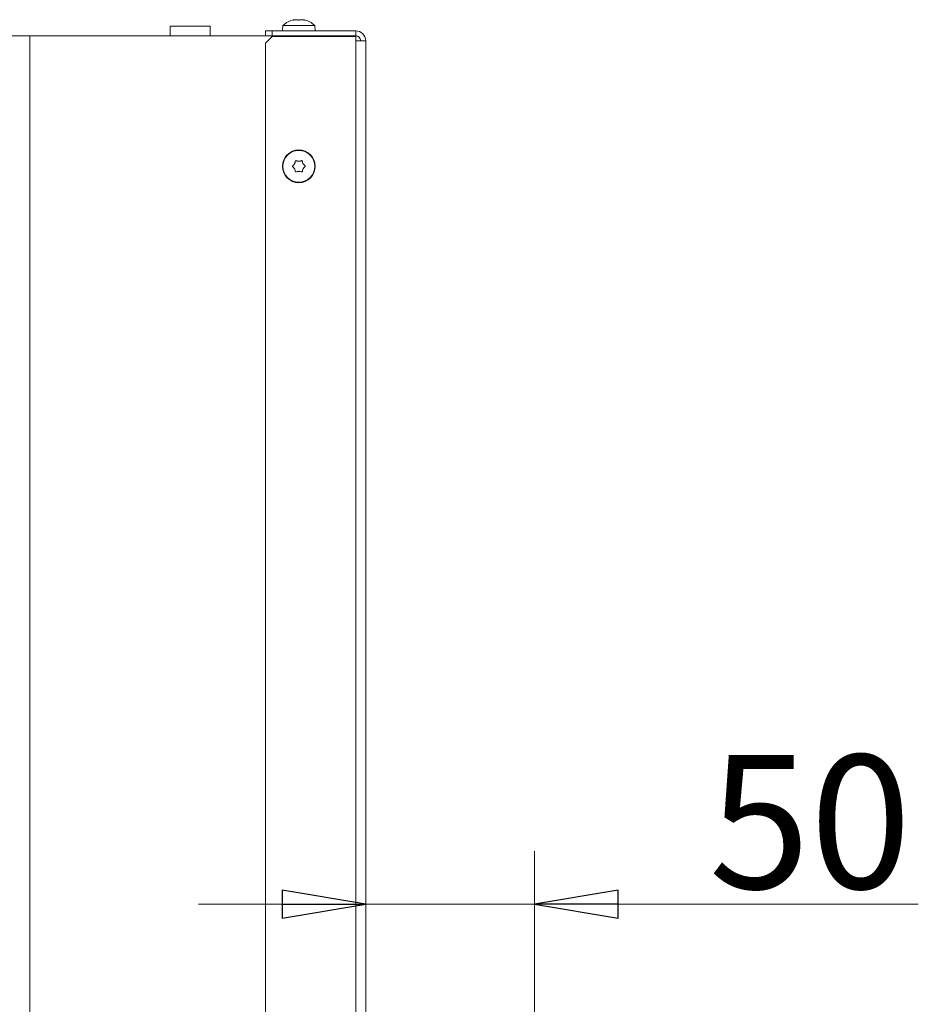
# Model space of a CAD drawing. Extents: x -6868 to -3956, y 693 to 3548.
# Drawn here: x -4335 to -4067, y 3035 to 3330 of the extents above; entities that cross this region are included whole.
import ezdxf

# ---------------------------------------------------------------- set-up
doc = ezdxf.new("R2010")
doc.units = 0
doc.header["$LTSCALE"] = 5
doc.layers.add('3', color=1, linetype='Continuous')
doc.styles.add('STANDARD-BrunnerGroßer Text', font='ARIAL.TTF')
doc.dimstyles.new('STANDARD-Brunner-IIGroßer Text', dxfattribs={"dimscale": 5, "dimtxt": 8, "dimasz": 5, "dimexe": 3.175, "dimexo": 0, "dimgap": 0.762, "dimtad": 1, "dimdec": 0, "dimrnd": 1e-08, "dimtxsty": 'STANDARD-BrunnerGroßer Text', "dimblk": 'Filled-1', "dimcen": 0.09, "dimdle": 10, "dimclrd": 7, "dimclre": 7, "dimclrt": 7, "dimadec": 1, "dimazin": 2, "dimtfac": 0.666667, "dimtdec": 0, "dimtmove": 0, "dimatfit": 3, "dimldrblk": 'Filled-1', "dimfxl": 1, "dimtolj": 1, "dimlwd": 15, "dimlwe": 15, "dimarcsym": 0})

# ---------------------------------------------------------------- blocks, each defined once
blk = doc.blocks.new('Filled-1')
at = {"color": 0}
for p, q in [((0, 0), (-1, 0.167)), ((-1, 0.167), (-1, -0.167)), ((-1, 0), (0, 0)), ((-1, -0.167), (0, 0))]:
    blk.add_line(p, q, dxfattribs=at)
at = {"color": 0, "flags": 128}
blk.add_lwpolyline([(-1, -0.167), (0, 0), (-1, 0.167), (-1, -0.167)], dxfattribs=at)
at = {"color": 0}
blk.add_solid([(-1, -0.167), (0, 0), (-1, 0.167), (-1, -0.167)], dxfattribs=at)
blk = doc.blocks.new('*D32')
at = {"layer": '3', "color": 7, "lineweight": 15}
for p, q in [((-4231.96, 2900.73), (-4231.96, 3080.96)), ((-4181.46, 2899.53), (-4181.46, 3080.96)), ((-4256.96, 3065.09), (-4281.96, 3065.09)), ((-4231.96, 3065.09), (-4181.46, 3065.09)), ((-4156.46, 3065.09), (-4066.67, 3065.09))]:
    blk.add_line(p, q, dxfattribs=at)
at = {"layer": 'Defpoints', "color": 0}
for p in [(-4181.46, 3065.09), (-4231.96, 2900.73), (-4181.46, 2899.53)]:
    blk.add_point(p, dxfattribs=at)
at = {"layer": '3', "color": 7, "lineweight": 15, "xscale": 25, "yscale": 25, "zscale": 25}
blk.add_blockref('Filled-1', (-4231.96, 3065.09), dxfattribs=at)
at = {"layer": '3', "color": 7, "lineweight": 15, "xscale": 25, "yscale": 25, "zscale": 25, "rotation": 180}
blk.add_blockref('Filled-1', (-4181.46, 3065.09), dxfattribs=at)
at = {"layer": '3', "color": 30, "lineweight": 15, "insert": (-4099.07, 3109.75), "char_height": 40, "attachment_point": 2, "style": 'STANDARD-BrunnerGroßer Text'}
blk.add_mtext('\\A1;50', dxfattribs=at)

msp = doc.modelspace()

# ---------------------------------------------------------------- linework, layer by layer
at = {"color": 7, "linetype": 'Continuous', "lineweight": 15}
for p, q in [((-4290.46, 3327.63), (-4290.46, 3324.73)), ((-4278.46, 3327.63), (-4290.46, 3327.63)), ((-4278.46, 3324.73), (-4278.46, 3327.63)), ((-4256.71, 3327.86), (-4256.86, 3326.23)), ((-4247.2, 3327.86), (-4256.71, 3327.86)), ((-4253.46, 3329.48), (-4253.46, 3329.56)), ((-4253.46, 3329.56), (-4253.46, 3329.56)), ((-4253.46, 3329.56), (-4253.46, 3329.56)), ((-4252.73, 3329.56), (-4252.73, 3329.56)), ((-4251.23, 3329.56), (-4251.23, 3329.56)), ((-4250.45, 3329.56), (-4250.46, 3329.56)), ((-4250.46, 3329.56), (-4250.46, 3329.48)), ((-4250.46, 3329.56), (-4250.46, 3329.56)), ((-4247.06, 3326.23), (-4247.2, 3327.86)), ((-4332.46, 3324.73), (-4338.46, 3324.73)), ((-4332.46, 3324.73), (-4332.46, 2507.93)), ((-4261.96, 3324.73), (-4332.46, 3324.73)), ((-4261.96, 3324.73), (-4261.96, 3326.23)), ((-4261.96, 3326.23), (-4259.96, 3326.23)), ((-4259.96, 3324.73), (-4261.96, 3324.73)), ((-4259.96, 3324.53), (-4261.96, 3322.53)), ((-4259.96, 3326.23), (-4259.96, 3324.73)), ((-4234.96, 3326.23), (-4259.96, 3326.23)), ((-4259.96, 3324.73), (-4234.96, 3324.73)), ((-4259.96, 3324.53), (-4234.96, 3324.53)), ((-4234.96, 3324.73), (-4234.96, 3326.23)), ((-4234.96, 3323.23), (-4234.96, 3324.53)), ((-4261.96, 3322.53), (-4261.96, 2902.73)), ((-4234.96, 2900.73), (-4234.96, 3323.23)), ((-4231.96, 3323.23), (-4234.96, 3323.23)), ((-4231.96, 2900.73), (-4231.96, 3323.23)), ((-4253.26, 3286.48), (-4253.26, 3286.48)), ((-4251.96, 3287.23), (-4251.96, 3287.23)), ((-4250.66, 3286.48), (-4250.66, 3286.48)), ((-4253.26, 3284.98), (-4253.26, 3284.98)), ((-4251.96, 3284.23), (-4251.96, 3284.23)), ((-4250.66, 3284.98), (-4250.66, 3284.98))]:
    msp.add_line(p, q, dxfattribs=at)
at = {"color": 8, "linetype": 'Continuous', "lineweight": 15}
for p, q in [((-4253.65, 3329.46), (-4253.65, 3329.48)), ((-4253.46, 3329.48), (-4253.46, 3329.56)), ((-4253.46, 3329.48), (-4253.46, 3329.56)), ((-4250.29, 3329.46), (-4250.29, 3329.48)), ((-4239.46, 3324.73), (-4239.46, 3324.53))]:
    msp.add_line(p, q, dxfattribs=at)
at = {"color": 7, "linetype": 'Continuous', "lineweight": 15}
for radius in [4.9, 4.76]:
    msp.add_circle((-4251.96, 3285.73), radius, dxfattribs=at)
for centre, radius, start, end in [((-4251.96, 3322.73), 7, 102.3871, 132.8093), ((-4251.96, 3322.73), 7, 47.1907, 77.5891), ((-4234.96, 3323.23), 3, 0, 90), ((-4234.96, 3323.23), 1.5, 0, 90)]:
    msp.add_arc(centre, radius, start, end, dxfattribs=at)
for points, knots in [([(-4253.49, 3329.48), (-4253.51, 3329.47), (-4253.55, 3329.46), (-4253.61, 3329.46), (-4253.65, 3329.45), (-4253.67, 3329.46), (-4253.67, 3329.47), (-4253.65, 3329.47), (-4253.65, 3329.48)], [0, 0, 0, 0, 0.173551, 0.347889, 0.518434, 0.685848, 0.853527, 1, 1, 1, 1]), ([(-4253.65, 3329.48), (-4253.61, 3329.49), (-4253.54, 3329.53), (-4253.47, 3329.56), (-4253.46, 3329.56), (-4253.46, 3329.56)], [0, 0, 0, 0, 0.339552, 0.688699, 1, 1, 1, 1]), ([(-4252.73, 3329.56), (-4252.81, 3329.56), (-4252.97, 3329.56), (-4253.23, 3329.53), (-4253.4, 3329.49), (-4253.49, 3329.48)], [0, 0, 0, 0, 0.3392563, 0.6886114, 1, 1, 1, 1]), ([(-4252.15, 3329.48), (-4252.21, 3329.49), (-4252.31, 3329.53), (-4252.51, 3329.56), (-4252.66, 3329.56), (-4252.73, 3329.56)], [0, 0, 0, 0, 0.339577, 0.688751, 1, 1, 1, 1]), ([(-4251.82, 3329.48), (-4251.83, 3329.48), (-4251.84, 3329.47), (-4251.87, 3329.47), (-4251.9, 3329.46), (-4251.93, 3329.46), (-4251.96, 3329.46), (-4252, 3329.45), (-4252.03, 3329.46), (-4252.06, 3329.46), (-4252.09, 3329.46), (-4252.12, 3329.47), (-4252.14, 3329.47), (-4252.15, 3329.48), (-4252.15, 3329.48)], [0, 0, 0, 0, 0.085601, 0.173614, 0.259511, 0.348006, 0.432038, 0.518599, 0.601123, 0.686035, 0.768722, 0.853716, 0.926135, 1, 1, 1, 1]), ([(-4251.23, 3329.56), (-4251.31, 3329.56), (-4251.47, 3329.56), (-4251.67, 3329.53), (-4251.77, 3329.49), (-4251.82, 3329.48)], [0, 0, 0, 0, 0.339274, 0.688649, 1, 1, 1, 1]), ([(-4250.46, 3329.48), (-4250.55, 3329.49), (-4250.74, 3329.53), (-4251, 3329.56), (-4251.15, 3329.56), (-4251.23, 3329.56)], [0, 0, 0, 0, 0.339565, 0.688725, 1, 1, 1, 1]), ([(-4250.46, 3329.56), (-4250.45, 3329.56), (-4250.45, 3329.56), (-4250.39, 3329.53), (-4250.33, 3329.49), (-4250.29, 3329.48)], [0, 0, 0, 0, 0.339256, 0.68861, 1, 1, 1, 1]), ([(-4250.29, 3329.48), (-4250.29, 3329.47), (-4250.27, 3329.46), (-4250.28, 3329.46), (-4250.31, 3329.45), (-4250.35, 3329.46), (-4250.41, 3329.47), (-4250.45, 3329.47), (-4250.46, 3329.48)], [0, 0, 0, 0, 0.173655, 0.347991, 0.518533, 0.685946, 0.853626, 1, 1, 1, 1]), ([(-4253.8, 3285.56), (-4253.81, 3285.58), (-4253.85, 3285.6), (-4253.88, 3285.67), (-4253.89, 3285.73), (-4253.87, 3285.8), (-4253.84, 3285.85), (-4253.81, 3285.88), (-4253.8, 3285.89)], [0, 0, 0, 0, 0.173551, 0.347889, 0.518434, 0.685848, 0.853527, 1, 1, 1, 1]), ([(-4253.8, 3285.89), (-4253.73, 3285.94), (-4253.58, 3286.05), (-4253.4, 3286.25), (-4253.3, 3286.4), (-4253.26, 3286.48)], [0, 0, 0, 0, 0.3395524, 0.6886993, 1, 1, 1, 1]), ([(-4253.26, 3284.98), (-4253.31, 3285.05), (-4253.41, 3285.21), (-4253.59, 3285.41), (-4253.73, 3285.51), (-4253.8, 3285.56)], [0, 0, 0, 0, 0.339256, 0.688611, 1, 1, 1, 1]), ([(-4253.26, 3286.48), (-4253.21, 3286.56), (-4253.13, 3286.72), (-4253.05, 3286.98), (-4253.03, 3287.16), (-4253.02, 3287.24)], [0, 0, 0, 0, 0.339256, 0.68861, 1, 1, 1, 1]), ([(-4253.02, 3287.24), (-4253.02, 3287.26), (-4253.01, 3287.3), (-4252.97, 3287.36), (-4252.92, 3287.4), (-4252.85, 3287.42), (-4252.79, 3287.42), (-4252.75, 3287.41), (-4252.73, 3287.4)], [0, 0, 0, 0, 0.173655, 0.347991, 0.518533, 0.685946, 0.853626, 1, 1, 1, 1]), ([(-4252.73, 3287.4), (-4252.65, 3287.37), (-4252.48, 3287.3), (-4252.22, 3287.24), (-4252.04, 3287.23), (-4251.96, 3287.23)], [0, 0, 0, 0, 0.3395648, 0.6887252, 1, 1, 1, 1]), ([(-4251.96, 3287.23), (-4251.87, 3287.23), (-4251.68, 3287.24), (-4251.42, 3287.3), (-4251.26, 3287.37), (-4251.18, 3287.4)], [0, 0, 0, 0, 0.339274, 0.688649, 1, 1, 1, 1]), ([(-4251.18, 3287.4), (-4251.16, 3287.41), (-4251.12, 3287.43), (-4251.05, 3287.42), (-4250.99, 3287.39), (-4250.94, 3287.35), (-4250.9, 3287.3), (-4250.9, 3287.26), (-4250.89, 3287.24)], [0, 0, 0, 0, 0.173602, 0.347939, 0.518483, 0.685896, 0.853576, 1, 1, 1, 1]), ([(-4250.89, 3287.24), (-4250.88, 3287.15), (-4250.86, 3286.97), (-4250.78, 3286.71), (-4250.7, 3286.55), (-4250.66, 3286.48)], [0, 0, 0, 0, 0.339577, 0.688751, 1, 1, 1, 1]), ([(-4250.66, 3286.48), (-4250.61, 3286.4), (-4250.51, 3286.24), (-4250.32, 3286.05), (-4250.18, 3285.94), (-4250.12, 3285.89)], [0, 0, 0, 0, 0.339256, 0.688611, 1, 1, 1, 1]), ([(-4250.12, 3285.56), (-4250.19, 3285.51), (-4250.33, 3285.4), (-4250.52, 3285.2), (-4250.61, 3285.05), (-4250.66, 3284.98)], [0, 0, 0, 0, 0.339552, 0.688699, 1, 1, 1, 1]), ([(-4250.12, 3285.89), (-4250.1, 3285.88), (-4250.06, 3285.85), (-4250.03, 3285.79), (-4250.03, 3285.72), (-4250.04, 3285.65), (-4250.07, 3285.6), (-4250.1, 3285.57), (-4250.12, 3285.56)], [0, 0, 0, 0, 0.173551, 0.347889, 0.518434, 0.685848, 0.853527, 1, 1, 1, 1]), ([(-4253.02, 3284.21), (-4253.03, 3284.3), (-4253.05, 3284.49), (-4253.13, 3284.74), (-4253.22, 3284.9), (-4253.26, 3284.98)], [0, 0, 0, 0, 0.339577, 0.688751, 1, 1, 1, 1]), ([(-4252.73, 3284.05), (-4252.74, 3284.05), (-4252.76, 3284.04), (-4252.8, 3284.03), (-4252.83, 3284.03), (-4252.86, 3284.03), (-4252.9, 3284.04), (-4252.93, 3284.06), (-4252.95, 3284.08), (-4252.98, 3284.1), (-4252.99, 3284.13), (-4253.01, 3284.16), (-4253.02, 3284.19), (-4253.02, 3284.2), (-4253.02, 3284.21)], [0, 0, 0, 0, 0.085601, 0.173614, 0.259511, 0.348006, 0.432038, 0.518599, 0.601123, 0.686035, 0.768722, 0.853716, 0.926135, 1, 1, 1, 1]), ([(-4251.96, 3284.23), (-4252.05, 3284.22), (-4252.23, 3284.21), (-4252.5, 3284.15), (-4252.66, 3284.08), (-4252.73, 3284.05)], [0, 0, 0, 0, 0.339274, 0.688649, 1, 1, 1, 1]), ([(-4251.18, 3284.05), (-4251.26, 3284.08), (-4251.43, 3284.16), (-4251.69, 3284.21), (-4251.87, 3284.22), (-4251.96, 3284.23)], [0, 0, 0, 0, 0.339565, 0.688725, 1, 1, 1, 1]), ([(-4250.89, 3284.21), (-4250.9, 3284.19), (-4250.91, 3284.15), (-4250.94, 3284.09), (-4251, 3284.05), (-4251.06, 3284.03), (-4251.12, 3284.03), (-4251.16, 3284.04), (-4251.18, 3284.05)], [0, 0, 0, 0, 0.173655, 0.347991, 0.518533, 0.685946, 0.853626, 1, 1, 1, 1]), ([(-4250.66, 3284.98), (-4250.7, 3284.89), (-4250.79, 3284.73), (-4250.86, 3284.47), (-4250.88, 3284.3), (-4250.89, 3284.21)], [0, 0, 0, 0, 0.339256, 0.68861, 1, 1, 1, 1])]:
    msp.add_open_spline(points, degree=3, knots=knots, dxfattribs=at)

# ---------------------------------------------------------------- dimensions: what is measured, and where the dimension line sits
at = {"layer": '3', "color": 30, "lineweight": 15}
dim = msp.add_linear_dim(base=(-4181.46, 3065.09), p1=(-4231.96, 2900.73), p2=(-4181.46, 2899.53), text='50', dimstyle='STANDARD-Brunner-IIGroßer Text', override={"dimtxsty": 'STANDARD-BrunnerGroßer Text', "dimclrt": 30}, dxfattribs=at)
dim.commit()
dim.dimension.update_dxf_attribs({"geometry": '*D32', "text_midpoint": (-4099.07, 3065.09), "dimtype": 160})

doc.saveas('drawing.dxf')
